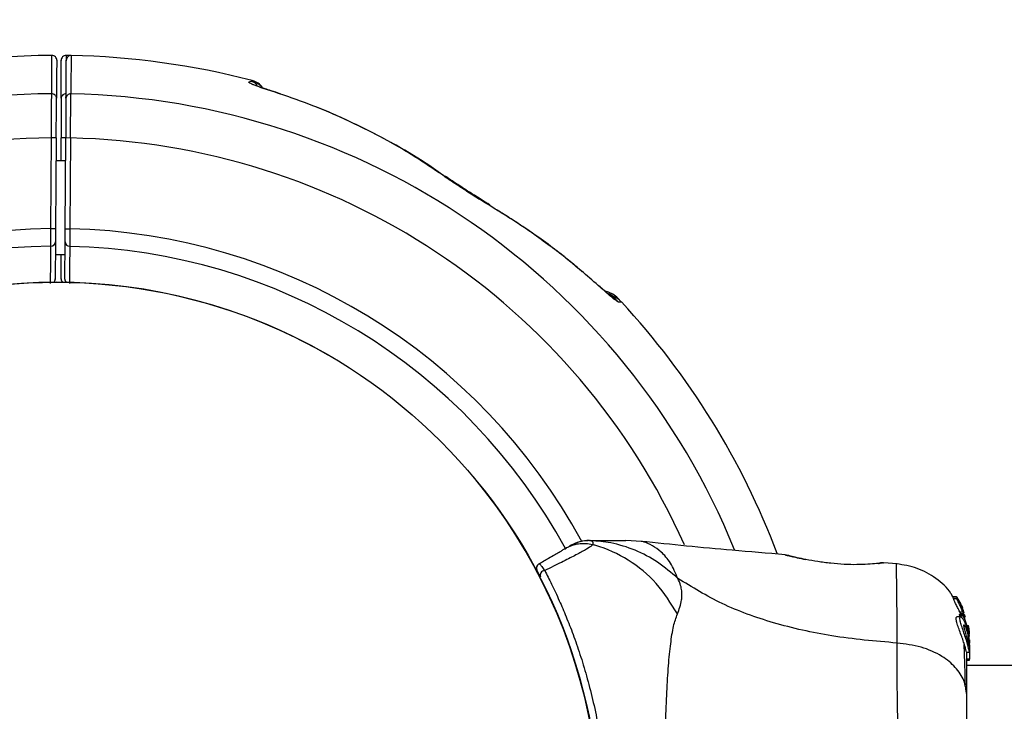
# Model space of a CAD drawing. Units: millimetres. Extents: x 1899 to 14949, y 1569 to 17451.
# Drawn here: x 10401 to 10505, y 12106 to 12179 of the extents above; entities that cross this region are included whole.
import ezdxf

# ---------------------------------------------------------------- set-up
doc = ezdxf.new("R2010")
doc.units = ezdxf.units.MM
doc.header["$LTSCALE"] = 500
doc.layers.add('OTWORY_MONTAŻOWE', color=1, linetype='Continuous')

msp = doc.modelspace()

# ---------------------------------------------------------------- linework, layer by layer
at = {"color": 7, "linetype": 'Continuous', "lineweight": 25}
for p, q in [((10406.72, 12175.04), (10406.19, 12175.04)), ((10428.72, 12170.99), (10428.64, 12171.02)), ((10404.59, 12156.84), (10404.65, 12166.38)), ((10405.15, 12166.37), (10404.65, 12166.38)), ((10405.15, 12166.37), (10405.09, 12156.84)), ((10406.18, 12166.37), (10405.68, 12166.37)), ((10405.68, 12163.97), (10405.68, 12166.37)), ((10406.09, 12156.83), (10406.15, 12166.37)), ((10406.65, 12166.36), (10406.15, 12166.37)), ((10406.65, 12166.36), (10406.59, 12156.83)), ((10406.14, 12163.97), (10405.14, 12163.98)), ((10405.68, 12163.98), (10405.41, 12163.98)), ((10446.09, 12162.33), (10445.89, 12162.38)), ((10404.59, 12156.84), (10405.09, 12156.84)), ((10406.09, 12156.83), (10406.59, 12156.83)), ((10405.08, 12155.45), (10405.06, 12151.54)), ((10406.06, 12151.54), (10406.08, 12155.44)), ((10405.07, 12154.13), (10405.38, 12154.13)), ((10405.07, 12154.13), (10406.07, 12154.12)), ((10405.68, 12151.54), (10405.68, 12154.12)), ((10464.57, 12149.12), (10464.21, 12149.51)), ((10466.68, 12123.96), (10465.03, 12124.05)), ((10481.77, 12122.54), (10481.84, 12122.52)), ((10481.89, 12122.51), (10481.77, 12122.54)), ((10491.58, 12121.64), (10491.76, 12121.66)), ((10492.14, 12121.71), (10491.94, 12121.7)), ((10491.96, 12121.7), (10491.94, 12121.7)), ((10493.56, 12121.6), (10492.13, 12121.71)), ((10499.81, 12118.13), (10499.45, 12118.13)), ((10499.45, 12118.13), (10499.45, 12118.13)), ((10499.47, 12117.93), (10499.45, 12118.13)), ((10499.45, 12118.13), (10499.81, 12118.13)), ((10499.84, 12117.93), (10499.47, 12117.93)), ((10499.81, 12118.13), (10499.84, 12117.93)), ((10500.18, 12117.52), (10499.87, 12118.05)), ((10500.26, 12117.23), (10500.24, 12117.41)), ((10500.28, 12117.29), (10500.27, 12117.29)), ((10500.42, 12117.06), (10500.28, 12117.29)), ((10500.11, 12116.24), (10500.15, 12116.35)), ((10500.46, 12116.24), (10500.11, 12116.24)), ((10500.28, 12116.2), (10500.14, 12116.54)), ((10500.14, 12116.54), (10500.48, 12116.54)), ((10500.49, 12116.35), (10500.15, 12116.35)), ((10500.15, 12116.35), (10500.15, 12116.35)), ((10500.15, 12116.35), (10500.49, 12116.35)), ((10500.15, 12116.13), (10500.49, 12116.13)), ((10500.51, 12116.78), (10500.44, 12116.78)), ((10500.49, 12116.35), (10500.46, 12116.24)), ((10500.48, 12116.54), (10500.55, 12116.34)), ((10500.5, 12116.75), (10500.51, 12116.76)), ((10500.61, 12116.42), (10500.5, 12116.75)), ((10501.02, 12114.63), (10500.53, 12116.26)), ((10500.75, 12115.96), (10500.64, 12116.28)), ((10500.22, 12116.02), (10499.85, 12116.02)), ((10501.04, 12115.07), (10501.02, 12115.16)), ((10501.02, 12115.12), (10501.08, 12114.77)), ((10501.11, 12114.61), (10501.04, 12115.07)), ((10501.15, 12113.95), (10501.02, 12114.94)), ((10501.02, 12114.39), (10501.02, 12114.63)), ((10501.02, 12114.39), (10501.06, 12113.96)), ((10501.02, 12114.24), (10501.02, 12113.87)), ((10501.02, 12113.34), (10501.02, 12112.91)), ((10501.17, 12113.09), (10501.09, 12113.9)), ((10501.15, 12113.02), (10501.17, 12112.84)), ((10501.17, 12113.6), (10501.17, 12113.25)), ((10501.17, 12113.09), (10501.17, 12112.84)), ((10500.85, 12112.32), (10501.16, 12112.32)), ((10501.17, 12112.84), (10501.17, 12111.56)), ((10501.17, 12111.56), (10500.87, 12111.56)), ((10500.87, 12111.48), (10501.17, 12111.48)), ((10501.17, 12111.48), (10501.17, 12111.56)), ((11441.43, 12110.9), (10500.87, 12110.9))]:
    msp.add_line(p, q, dxfattribs=at)
at = {"color": 8, "linetype": 'Continuous', "lineweight": 25}
for p, q in [((10425.69, 12172.37), (10425.74, 12172.39)), ((10492.07, 12121.7), (10492.14, 12121.71)), ((10500.33, 12117.06), (10500.42, 12117.06)), ((10500.37, 12116.94), (10500.47, 12116.94))]:
    msp.add_line(p, q, dxfattribs=at)
at = {"color": 7, "linetype": 'Continuous', "lineweight": 25, "flags": 128}
for points in [[(10450.62, 12159.41), (10450.66, 12159.37), (10450.73, 12159.26)], [(10404.56, 12151.08), (10404.56, 12151.46), (10404.57, 12152.96), (10404.59, 12154.99)], [(10406.57, 12154.97), (10406.57, 12154.6), (10406.56, 12153.1), (10406.55, 12151.07)]]:
    msp.add_lwpolyline(points, dxfattribs=at)
at = {"color": 8, "linetype": 'Continuous', "lineweight": 25, "flags": 128}
msp.add_lwpolyline([(10462.25, 12150.8), (10462.25, 12150.8), (10462.35, 12150.68)], dxfattribs=at)
at = {"color": 7, "linetype": 'Continuous', "lineweight": 25}
msp.add_circle((10405.18, 12094.05), 57.15, dxfattribs=at)
for centre, radius, start, end in [((10405.18, 12094.05), 81, 90.3367, 106.785), ((10404.71, 12174.55), 0.5, 359.6243, 90.3126), ((10406.18, 12174.54), 0.5, 89.7451, 179.9911), ((10406.71, 12174.54), 0.5, 89.3694, 179.6154), ((10405.18, 12094.05), 81, 75.2965, 88.9125), ((10404.7, 12170.53), 0.484, 1.8767, 92.342), ((10406.16, 12170.53), 0.484, 87.2823, 177.7476), ((10406.66, 12170.52), 0.484, 86.9066, 177.3719), ((10404.6, 12155.47), 0.482, 268.3624, 357.4207), ((10406.56, 12155.46), 0.482, 181.8279, 270.8862), ((10404.56, 12151.55), 0.5, 316.0156, 359.6243), ((10406.18, 12151.54), 0.5, 180, 223.6087), ((10406.56, 12151.53), 0.5, 179.6243, 223.233), ((10405.18, 12094.05), 57.15, 60.0774, 119.9226), ((10462.39, 12147.8), 2.5, 43.244, 74.8307), ((10462.09, 12147.82), 2.48, 42.9169, 61.1851), ((10462.74, 12147.42), 2.5, 42.8683, 74.455), ((10462.44, 12147.44), 2.48, 42.5449, 60.0809), ((10405.18, 12094.05), 81, 20.6961, 42.8386), ((10405.18, 12094.05), 57.15, 280.0774, 39.9226), ((10456.13, 12121.16), 0.5, 120, 207.7598), ((10456.52, 12120.39), 0.498, 91.7157, 200.7303)]:
    msp.add_arc(centre, radius, start, end, dxfattribs=at)
at = {"color": 8, "linetype": 'Continuous', "lineweight": 25}
for centre, radius, start, end in [((10405.18, 12094.05), 76.97, 90.3732, 157.8469), ((10405.18, 12094.05), 76.97, 22.1532, 88.8754), ((10405.18, 12094.05), 72.33, 90.4165, 155.9135), ((10405.18, 12094.05), 72.33, 24.0987, 88.8321), ((10405.18, 12094.05), 62.79, 90.5368, 151.5226), ((10405.18, 12094.05), 62.79, 28.4371, 88.7118), ((10405.18, 12094.05), 60.94, 90.5575, 151.4107), ((10405.18, 12094.05), 60.94, 28.5842, 88.6911), ((10404.61, 12151.55), 0.451, 308.7581, 359.0575), ((10406.13, 12151.55), 0.452, 180.6642, 230.7687), ((10406.51, 12151.54), 0.452, 180.2885, 230.393)]:
    msp.add_arc(centre, radius, start, end, dxfattribs=at)
for points, knots in [([(10404.68, 12171.02), (10404.68, 12171.64), (10404.69, 12172.72), (10404.7, 12173.8), (10404.7, 12174.52), (10404.7, 12174.92), (10404.7, 12175.1), (10404.7, 12175.05), (10404.7, 12175.05)], [0, 0, 0, 0, 0.250733, 0.43564, 0.621475, 0.810201, 0.999914, 1, 1, 1, 1]), ([(10406.19, 12175.02), (10406.19, 12175.03), (10406.19, 12175.09), (10406.19, 12174.88), (10406.19, 12174.65), (10406.19, 12174.52), (10406.19, 12174.47)], [0, 0, 0, 0, 0.084386, 0.694996, 0.903325, 1, 1, 1, 1]), ([(10406.72, 12175.01), (10406.72, 12175.02), (10406.72, 12175.08), (10406.72, 12174.89), (10406.71, 12174.53), (10406.71, 12174.1), (10406.71, 12173.36), (10406.7, 12172.37), (10406.69, 12171.46), (10406.69, 12171)], [0, 0, 0, 0, 0.031074, 0.255924, 0.332639, 0.486118, 0.640128, 0.819639, 1, 1, 1, 1]), ([(10425.69, 12172.37), (10425.94, 12172.29), (10426.34, 12172.16), (10426.64, 12171.86), (10426.74, 12171.76)], [0, 0, 0, 0, 0.6336217, 1, 1, 1, 1]), ([(10463.91, 12149.51), (10463.89, 12149.51), (10463.82, 12149.53), (10463.68, 12149.62), (10463.5, 12149.76), (10463.47, 12149.78)], [0, 0, 0, 0, 0.263559, 0.891154, 1, 1, 1, 1]), ([(10470.5, 12120.07), (10470.26, 12120.63), (10469.78, 12121.76), (10468.75, 12122.9), (10467.71, 12123.63), (10466.85, 12123.93), (10466.74, 12123.95), (10466.69, 12123.96)], [0, 0, 0, 0, 0.1791393, 0.3612205, 0.534148, 0.7741811, 1, 1, 1, 1]), ([(10483.97, 12122.05), (10483.65, 12122.12), (10483, 12122.25), (10482.33, 12122.4), (10481.95, 12122.49), (10481.9, 12122.5), (10481.89, 12122.51)], [0, 0, 0, 0, 0.316293, 0.634577, 0.95326, 1, 1, 1, 1]), ([(10491.94, 12121.7), (10491.94, 12121.7), (10491.86, 12121.7), (10491.76, 12121.67), (10491.67, 12121.63), (10491.64, 12121.61)], [0, 0, 0, 0, 0.030262, 0.685755, 1, 1, 1, 1]), ([(10493.55, 12113.27), (10493.55, 12114.51), (10493.55, 12117), (10493.52, 12119.63), (10493.49, 12121.15), (10493.48, 12121.78), (10493.48, 12121.6), (10493.48, 12121.6)], [0, 0, 0, 0, 0.2511027, 0.5012117, 0.7505803, 0.9998728, 1, 1, 1, 1])]:
    msp.add_open_spline(points, degree=3, knots=knots, dxfattribs=at)
at = {"color": 7, "linetype": 'Continuous', "lineweight": 25}
for points, knots in [([(10405.21, 12174.55), (10405.21, 12174.52), (10405.21, 12174.47), (10405.2, 12174.03), (10405.2, 12173.33), (10405.19, 12172.25), (10405.19, 12171.17), (10405.18, 12170.55)], [0, 0, 0, 0, 0.184922, 0.370774, 0.559515, 0.749245, 1, 1, 1, 1]), ([(10405.68, 12170.55), (10405.68, 12171.42), (10405.68, 12173.19), (10405.68, 12174.23), (10405.68, 12174.58), (10405.68, 12174.52), (10405.68, 12174.52)], [0, 0, 0, 0, 0.368242, 0.744015, 0.961849, 1, 1, 1, 1]), ([(10406.18, 12170.54), (10406.19, 12171.42), (10406.2, 12173.19), (10406.21, 12174.23), (10406.21, 12174.58), (10406.21, 12174.52), (10406.21, 12174.51)], [0, 0, 0, 0, 0.368242, 0.744015, 0.961849, 1, 1, 1, 1]), ([(10428.64, 12171.02), (10428.02, 12171.22), (10427.24, 12171.47), (10426.36, 12171.77), (10425.99, 12171.91), (10425.7, 12172.03), (10425.5, 12172.13), (10425.34, 12172.26), (10425.6, 12172.31), (10425.66, 12172.35), (10425.69, 12172.37)], [0, 0, 0, 0, 0.250166, 0.312339, 0.375017, 0.437306, 0.499873, 0.561866, 0.749721, 1, 1, 1, 1]), ([(10426.8, 12171.76), (10426.71, 12171.85), (10426.48, 12172.1), (10426.09, 12172.3), (10425.81, 12172.37), (10425.73, 12172.38)], [0, 0, 0, 0, 0.295482, 0.821355, 1, 1, 1, 1]), ([(10426.29, 12171.9), (10426.21, 12171.99), (10426.05, 12172.17), (10425.83, 12172.26), (10425.73, 12172.31)], [0, 0, 0, 0, 0.529141, 1, 1, 1, 1]), ([(10404.65, 12166.38), (10404.66, 12166.67), (10404.66, 12167.53), (10404.67, 12168.88), (10404.67, 12170.23), (10404.68, 12170.76), (10404.68, 12171.02)], [0, 0, 0, 0, 0.14927, 0.432856, 0.716427, 1, 1, 1, 1]), ([(10406.65, 12166.36), (10406.66, 12166.93), (10406.67, 12168.05), (10406.68, 12169.54), (10406.69, 12170.52), (10406.69, 12170.88), (10406.69, 12171)], [0, 0, 0, 0, 0.283613, 0.567228, 0.850831, 1, 1, 1, 1]), ([(10427, 12171.55), (10426.86, 12171.6), (10426.68, 12171.65), (10426.58, 12171.69), (10426.56, 12171.7)], [0, 0, 0, 0, 0.85227, 1, 1, 1, 1]), ([(10428.73, 12171.01), (10428.39, 12171.12), (10427.81, 12171.31), (10427.19, 12171.51), (10426.91, 12171.61), (10426.76, 12171.68), (10426.68, 12171.72), (10426.71, 12171.7), (10426.72, 12171.7)], [0, 0, 0, 0, 0.324449, 0.560656, 0.6666, 0.764043, 0.921191, 1, 1, 1, 1]), ([(10445.89, 12162.38), (10444.57, 12163.27), (10442.28, 12164.82), (10438.78, 12166.76), (10435.52, 12168.35), (10432.15, 12169.8), (10429.81, 12170.61), (10428.64, 12171.02)], [0, 0, 0, 0, 0.250123, 0.435929, 0.622396, 0.810865, 1, 1, 1, 1]), ([(10405.15, 12166.37), (10405.16, 12166.64), (10405.16, 12167.41), (10405.17, 12168.62), (10405.18, 12169.85), (10405.18, 12170.32), (10405.18, 12170.55)], [0, 0, 0, 0, 0.1492706, 0.4328584, 0.7164289, 1, 1, 1, 1]), ([(10405.68, 12170.55), (10405.68, 12170.44), (10405.68, 12170.11), (10405.68, 12169.23), (10405.68, 12167.89), (10405.68, 12166.88), (10405.68, 12166.37)], [0, 0, 0, 0, 0.149167, 0.43277, 0.716385, 1, 1, 1, 1]), ([(10406.18, 12170.54), (10406.18, 12170.43), (10406.18, 12170.11), (10406.17, 12169.23), (10406.16, 12167.89), (10406.16, 12166.87), (10406.15, 12166.37)], [0, 0, 0, 0, 0.149167, 0.43277, 0.716385, 1, 1, 1, 1]), ([(10446.05, 12162.29), (10445.39, 12162.76), (10443.59, 12164.04), (10440.42, 12165.9), (10436.56, 12167.86), (10433.9, 12169.09), (10432.51, 12169.6), (10432.5, 12169.6)], [0, 0, 0, 0, 0.158583, 0.435897, 0.715947, 0.998419, 1, 1, 1, 1]), ([(10450.73, 12159.26), (10450.3, 12159.52), (10449.43, 12160.05), (10448.17, 12160.85), (10446.97, 12161.64), (10446.25, 12162.13), (10445.89, 12162.38)], [0, 0, 0, 0, 0.265102, 0.536553, 0.765726, 1, 1, 1, 1]), ([(10447.79, 12161.19), (10447.55, 12161.34), (10446.97, 12161.7), (10446.42, 12162.08), (10446.09, 12162.29)], [0, 0, 0, 0, 0.417977, 1, 1, 1, 1]), ([(10450.62, 12159.41), (10450.5, 12159.48), (10449.95, 12159.81), (10448.9, 12160.47), (10447.6, 12161.3), (10446.63, 12161.95), (10446.19, 12162.27), (10446.1, 12162.33)], [0, 0, 0, 0, 0.0840685, 0.3657958, 0.678586, 0.9315837, 1, 1, 1, 1]), ([(10462.35, 12150.68), (10461.17, 12151.7), (10458.79, 12153.78), (10454.91, 12156.65), (10452.13, 12158.39), (10450.73, 12159.26)], [0, 0, 0, 0, 0.32703, 0.66274, 1, 1, 1, 1]), ([(10460.45, 12152.29), (10460.3, 12152.42), (10459.02, 12153.57), (10456.36, 12155.54), (10453.45, 12157.62), (10451.69, 12158.66), (10451.29, 12158.9)], [0, 0, 0, 0, 0.053054, 0.463747, 0.877628, 1, 1, 1, 1]), ([(10404.59, 12154.99), (10404.59, 12155.09), (10404.59, 12155.3), (10404.59, 12155.84), (10404.59, 12156.38), (10404.59, 12156.72), (10404.59, 12156.84)], [0, 0, 0, 0, 0.284103, 0.568199, 0.852317, 1, 1, 1, 1]), ([(10405.09, 12156.84), (10405.09, 12156.75), (10405.09, 12156.49), (10405.09, 12156.09), (10405.08, 12155.68), (10405.08, 12155.53), (10405.08, 12155.45)], [0, 0, 0, 0, 0.147685, 0.431808, 0.715903, 1, 1, 1, 1]), ([(10406.08, 12155.44), (10406.08, 12155.48), (10406.08, 12155.58), (10406.08, 12155.88), (10406.09, 12156.32), (10406.09, 12156.66), (10406.09, 12156.83)], [0, 0, 0, 0, 0.147544, 0.431686, 0.715843, 1, 1, 1, 1]), ([(10406.59, 12156.83), (10406.59, 12156.6), (10406.58, 12156.15), (10406.58, 12155.56), (10406.57, 12155.17), (10406.57, 12155.02), (10406.57, 12154.97)], [0, 0, 0, 0, 0.284152, 0.568307, 0.852452, 1, 1, 1, 1]), ([(10463.66, 12149.6), (10463.66, 12149.6), (10463.66, 12149.6), (10463.59, 12149.65), (10463.41, 12149.79), (10463.05, 12150.09), (10462.64, 12150.45), (10462.35, 12150.72), (10462.26, 12150.79)], [0, 0, 0, 0, 0.0438542, 0.143319, 0.2931736, 0.5314631, 0.8673634, 1, 1, 1, 1]), ([(10464.27, 12149.12), (10464.25, 12149.13), (10464.19, 12149.14), (10463.91, 12149.33), (10463.43, 12149.72), (10462.89, 12150.19), (10462.53, 12150.52), (10462.35, 12150.68)], [0, 0, 0, 0, 0.093738, 0.316952, 0.591534, 0.792926, 1, 1, 1, 1]), ([(10464.58, 12149.12), (10464.58, 12149.12), (10464.6, 12149.12), (10464.52, 12149.12), (10464.36, 12149.12), (10464.27, 12149.12)], [0, 0, 0, 0, 0.0034938, 0.5008314, 1, 1, 1, 1]), ([(10461.55, 12123.61), (10461.55, 12123.61), (10461.51, 12123.56), (10461.34, 12123.4), (10460.75, 12123.04), (10459.71, 12122.48), (10458.34, 12121.79), (10457.12, 12121.19), (10456.51, 12120.89)], [0, 0, 0, 0, 0.000004, 0.145958, 0.361097, 0.57623, 0.788296, 1, 1, 1, 1]), ([(10458.65, 12123.19), (10458.79, 12123.27), (10459.05, 12123.42), (10459.15, 12123.48), (10459.2, 12123.51)], [0, 0, 0, 0, 0.499452, 1, 1, 1, 1]), ([(10461.21, 12124.05), (10461.21, 12124.05), (10461.26, 12124.05), (10461.31, 12124.05), (10461.35, 12124.04), (10461.35, 12124.04)], [0, 0, 0, 0, 0.00004, 0.99996, 1, 1, 1, 1]), ([(10461.21, 12124.05), (10461.75, 12124.05), (10462.83, 12124.05), (10464.08, 12124.05), (10464.88, 12124.05), (10464.98, 12124.05), (10465.03, 12124.05)], [0, 0, 0, 0, 0.243638, 0.4946, 0.747308, 1, 1, 1, 1]), ([(10461.35, 12124.04), (10461.35, 12124.04), (10461.4, 12124.03), (10461.46, 12124.01), (10461.54, 12123.93), (10461.59, 12123.82), (10461.57, 12123.68), (10461.55, 12123.61), (10461.55, 12123.61)], [0, 0, 0, 0, 0.000007, 0.244231, 0.335748, 0.669078, 0.999993, 1, 1, 1, 1]), ([(10470.5, 12120.07), (10469.81, 12120.66), (10468.44, 12121.85), (10466.03, 12123.09), (10463.64, 12123.84), (10462.05, 12123.98), (10461.35, 12124.04)], [0, 0, 0, 0, 0.263525, 0.527048, 0.790558, 1, 1, 1, 1]), ([(10470.46, 12116.33), (10469.77, 12117.44), (10468.39, 12119.67), (10465.37, 12122.12), (10462.96, 12123.22), (10461.66, 12123.58), (10461.55, 12123.61)], [0, 0, 0, 0, 0.323857, 0.647764, 0.97162, 1, 1, 1, 1]), ([(10481.77, 12122.56), (10479.91, 12122.71), (10474.87, 12123.11), (10469.83, 12123.63), (10466.65, 12123.96)], [0, 0, 0, 0, 0.367189, 1, 1, 1, 1]), ([(10455.88, 12121.59), (10456.24, 12121.8), (10456.87, 12122.16), (10457.54, 12122.55), (10458.04, 12122.84), (10458.42, 12123.06), (10458.57, 12123.15), (10458.65, 12123.19)], [0, 0, 0, 0, 0.255067, 0.437966, 0.622171, 0.810402, 1, 1, 1, 1]), ([(10482.6, 12122.29), (10482.56, 12122.32), (10482.28, 12122.45), (10482.06, 12122.48), (10481.87, 12122.51)], [0, 0, 0, 0, 0.15594, 1, 1, 1, 1]), ([(10481.91, 12122.5), (10481.92, 12122.5), (10481.97, 12122.49), (10482.33, 12122.4), (10483.01, 12122.25), (10483.65, 12122.11), (10483.97, 12122.05)], [0, 0, 0, 0, 0.003287, 0.337354, 0.669366, 1, 1, 1, 1]), ([(10455.88, 12121.59), (10455.91, 12121.59), (10455.98, 12121.59), (10456.19, 12121.37), (10456.4, 12121.04), (10456.51, 12120.89)], [0, 0, 0, 0, 0.341218, 0.691147, 1, 1, 1, 1]), ([(10492.14, 12121.71), (10492.1, 12121.7), (10492.02, 12121.69), (10491.44, 12121.62), (10490.53, 12121.54), (10489.36, 12121.5), (10488.01, 12121.52), (10486.59, 12121.64), (10485.18, 12121.83), (10484.38, 12121.98), (10483.97, 12122.05)], [0, 0, 0, 0, 0.127955, 0.255247, 0.381049, 0.505466, 0.628551, 0.751811, 0.875623, 1, 1, 1, 1]), ([(10491.61, 12121.61), (10491.62, 12121.62), (10491.7, 12121.67), (10491.78, 12121.68), (10491.84, 12121.69)], [0, 0, 0, 0, 0.166252, 1, 1, 1, 1]), ([(10499.43, 12118.11), (10499.36, 12118.24), (10498.94, 12119.03), (10497.66, 12120.11), (10495.71, 12121.25), (10494.22, 12121.48), (10493.48, 12121.6)], [0, 0, 0, 0, 0.060781, 0.373938, 0.687019, 1, 1, 1, 1]), ([(10456.06, 12120.21), (10455.98, 12120.36), (10455.83, 12120.66), (10455.71, 12120.88), (10455.7, 12120.91), (10455.69, 12120.92)], [0, 0, 0, 0, 0.3037186, 0.6472946, 1, 1, 1, 1]), ([(10456.51, 12120.89), (10456.74, 12120.43), (10457.22, 12119.5), (10458, 12117.84), (10458.76, 12116.06), (10459.5, 12114.18), (10460.23, 12112.09), (10460.92, 12109.81), (10461.56, 12107.35), (10462.12, 12104.73), (10462.57, 12101.97), (10462.89, 12099.17), (10463.07, 12096.36), (10463.11, 12093.54), (10463.02, 12090.7), (10462.79, 12087.99), (10462.48, 12085.53), (10462.1, 12083.33), (10461.67, 12081.26), (10461.18, 12079.23), (10460.63, 12077.3), (10460.04, 12075.47), (10459.43, 12073.76), (10458.8, 12072.15), (10458.23, 12070.8), (10457.58, 12069.36), (10457.01, 12068.19), (10456.63, 12067.46), (10456.51, 12067.21)], [0, 0, 0, 0, 0.044884, 0.090399, 0.129199, 0.168382, 0.208741, 0.249489, 0.291792, 0.334482, 0.378322, 0.422528, 0.464809, 0.507382, 0.550876, 0.594692, 0.632271, 0.665785, 0.699472, 0.733726, 0.768187, 0.801195, 0.834414, 0.86832, 0.902479, 0.926688, 0.975368, 1, 1, 1, 1]), ([(10470.46, 12116.33), (10470.64, 12116.81), (10470.87, 12117.41), (10470.94, 12118.26), (10470.92, 12118.76), (10470.82, 12119.36), (10470.61, 12119.81), (10470.5, 12120.07)], [0, 0, 0, 0, 0.436854, 0.55622, 0.683644, 0.825126, 1, 1, 1, 1]), ([(10493.55, 12113.27), (10491.25, 12113.47), (10486.82, 12113.85), (10480.61, 12115.27), (10475.06, 12117.26), (10472.01, 12119.14), (10470.5, 12120.07)], [0, 0, 0, 0, 0.2724035, 0.5250154, 0.7648334, 1, 1, 1, 1]), ([(10500.14, 12116.54), (10500.07, 12116.7), (10499.92, 12117.01), (10499.7, 12117.43), (10499.54, 12117.75), (10499.48, 12117.89), (10499.47, 12117.92), (10499.47, 12117.93)], [0, 0, 0, 0, 0.246109, 0.492238, 0.733778, 0.944472, 1, 1, 1, 1]), ([(10499.81, 12118.13), (10499.81, 12118.13), (10499.81, 12118.13), (10499.82, 12118.12), (10499.83, 12118.11), (10499.85, 12118.08), (10499.86, 12118.06), (10499.87, 12118.05), (10499.87, 12118.05)], [0, 0, 0, 0, 0.17159, 0.342859, 0.522369, 0.727942, 0.966288, 1, 1, 1, 1]), ([(10500.48, 12116.54), (10500.41, 12116.69), (10500.27, 12117), (10500.07, 12117.43), (10499.91, 12117.75), (10499.85, 12117.89), (10499.84, 12117.92), (10499.84, 12117.93)], [0, 0, 0, 0, 0.243181, 0.486372, 0.725711, 0.937669, 1, 1, 1, 1]), ([(10500.18, 12117.52), (10500.19, 12117.5), (10500.2, 12117.48), (10500.22, 12117.44), (10500.23, 12117.42), (10500.24, 12117.41), (10500.24, 12117.41), (10500.24, 12117.41)], [0, 0, 0, 0, 0.253066, 0.506649, 0.743059, 0.950847, 1, 1, 1, 1]), ([(10500.52, 12116.59), (10500.49, 12116.66), (10500.43, 12116.8), (10500.35, 12117), (10500.29, 12117.14), (10500.26, 12117.21), (10500.26, 12117.23), (10500.26, 12117.23)], [0, 0, 0, 0, 0.241877, 0.48396, 0.717954, 0.930086, 1, 1, 1, 1]), ([(10470.46, 12071.77), (10470.31, 12072.18), (10470.02, 12073.02), (10469.74, 12074.87), (10469.51, 12077.17), (10469.34, 12079.94), (10469.22, 12083.09), (10469.14, 12086.56), (10469.09, 12090.25), (10469.07, 12094.05), (10469.09, 12097.85), (10469.14, 12101.54), (10469.22, 12105.01), (10469.34, 12108.16), (10469.51, 12110.93), (10469.74, 12113.23), (10470.02, 12115.08), (10470.31, 12115.92), (10470.46, 12116.33)], [0, 0, 0, 0, 0.0557067, 0.1156226, 0.1777474, 0.2412673, 0.3054557, 0.3701679, 0.4350039, 0.4999896, 0.5649684, 0.6298609, 0.6945251, 0.7587533, 0.8222527, 0.8843783, 0.9442935, 1, 1, 1, 1]), ([(10500.15, 12116.13), (10500.15, 12116.14), (10500.13, 12116.17), (10500.12, 12116.2), (10500.11, 12116.22), (10500.11, 12116.24), (10500.11, 12116.24), (10500.11, 12116.24)], [0, 0, 0, 0, 0.243292, 0.487115, 0.715265, 0.921392, 1, 1, 1, 1]), ([(10500.47, 12116.94), (10500.47, 12116.96), (10500.46, 12116.98), (10500.44, 12117.01), (10500.43, 12117.04), (10500.43, 12117.05), (10500.42, 12117.06), (10500.42, 12117.06)], [0, 0, 0, 0, 0.237502, 0.475171, 0.706048, 0.918379, 1, 1, 1, 1]), ([(10500.49, 12116.13), (10500.49, 12116.14), (10500.48, 12116.17), (10500.47, 12116.2), (10500.46, 12116.22), (10500.46, 12116.24), (10500.46, 12116.24), (10500.46, 12116.24)], [0, 0, 0, 0, 0.2408616, 0.4821831, 0.7099169, 0.9178422, 1, 1, 1, 1]), ([(10500.49, 12116.35), (10500.49, 12116.35), (10500.49, 12116.35), (10500.5, 12116.34), (10500.51, 12116.32), (10500.52, 12116.3), (10500.53, 12116.27), (10500.53, 12116.26)], [0, 0, 0, 0, 0.191952, 0.383603, 0.583234, 0.798636, 1, 1, 1, 1]), ([(10500.49, 12116.13), (10500.61, 12115.85), (10500.83, 12115.28), (10500.96, 12114.69), (10501.02, 12114.39)], [0, 0, 0, 0, 0.497148, 1, 1, 1, 1]), ([(10500.55, 12116.64), (10500.54, 12116.65), (10500.53, 12116.68), (10500.52, 12116.71), (10500.51, 12116.73), (10500.5, 12116.75), (10500.5, 12116.75), (10500.5, 12116.75)], [0, 0, 0, 0, 0.250233, 0.500762, 0.741542, 0.963451, 1, 1, 1, 1]), ([(10500.85, 12112.35), (10500.85, 12112.35), (10500.84, 12112.33), (10500.79, 12112.55), (10500.68, 12112.96), (10500.51, 12113.51), (10500.29, 12114.12), (10500.06, 12114.74), (10499.87, 12115.31), (10499.76, 12115.74), (10499.75, 12115.99), (10499.82, 12116.01), (10499.85, 12116.02)], [0, 0, 0, 0, 0.058789, 0.169058, 0.27728, 0.382957, 0.48942, 0.599347, 0.710611, 0.816625, 0.914505, 1, 1, 1, 1]), ([(10501.02, 12112.91), (10500.98, 12113.08), (10500.89, 12113.41), (10500.69, 12114.02), (10500.48, 12114.65), (10500.29, 12115.23), (10500.16, 12115.68), (10500.14, 12115.96), (10500.21, 12116.05), (10500.35, 12115.97), (10500.56, 12115.68), (10500.78, 12115.2), (10500.94, 12114.68), (10501, 12114.35), (10501.02, 12114.24)], [0, 0, 0, 0, 0.0862331, 0.1724473, 0.2598084, 0.3488847, 0.4356165, 0.516862, 0.5955464, 0.677814, 0.7676248, 0.863283, 0.9573759, 1, 1, 1, 1]), ([(10501.02, 12113.34), (10501.01, 12113.4), (10500.97, 12113.52), (10500.91, 12113.76), (10500.84, 12114.01), (10500.77, 12114.27), (10500.7, 12114.53), (10500.63, 12114.77), (10500.59, 12114.97), (10500.56, 12115.12), (10500.58, 12115.19), (10500.62, 12115.16), (10500.69, 12115.04), (10500.77, 12114.87), (10500.85, 12114.64), (10500.92, 12114.39), (10500.98, 12114.13), (10501.01, 12113.96), (10501.02, 12113.87)], [0, 0, 0, 0, 0.062543, 0.125171, 0.186905, 0.250427, 0.314015, 0.375756, 0.438434, 0.50057, 0.562617, 0.624964, 0.686997, 0.749585, 0.811766, 0.874774, 0.93795, 1, 1, 1, 1]), ([(10501.02, 12114.24), (10501.05, 12114.05), (10501.12, 12113.65), (10501.15, 12113.11), (10501.17, 12112.66), (10501.17, 12112.5), (10501.17, 12112.42)], [0, 0, 0, 0, 0.246358, 0.49267, 0.741252, 1, 1, 1, 1]), ([(10501.08, 12114.77), (10501.09, 12114.68), (10501.12, 12114.52), (10501.14, 12114.32), (10501.14, 12114.23), (10501.14, 12114.2)], [0, 0, 0, 0, 0.400495, 0.801119, 1, 1, 1, 1]), ([(10493.55, 12074.83), (10493.55, 12076.18), (10493.56, 12078.88), (10493.64, 12083.63), (10493.72, 12088.71), (10493.76, 12094.04), (10493.72, 12099.37), (10493.64, 12104.46), (10493.56, 12109.21), (10493.55, 12111.91), (10493.55, 12113.27)], [0, 0, 0, 0, 0.124446, 0.248457, 0.373453, 0.499821, 0.626066, 0.750997, 0.875313, 1, 1, 1, 1]), ([(10500.87, 12107.85), (10500.81, 12108.35), (10500.69, 12109.36), (10499.75, 12110.75), (10498.24, 12111.98), (10496.13, 12112.95), (10494.41, 12113.16), (10493.55, 12113.27)], [0, 0, 0, 0, 0.186759, 0.373537, 0.560286, 0.780202, 1, 1, 1, 1]), ([(10500.73, 12108.85), (10500.71, 12109.9), (10500.67, 12111.57), (10500.62, 12112.71), (10500.6, 12113.13)], [0, 0, 0, 0, 0.6331167, 1, 1, 1, 1]), ([(10501.02, 12113.34), (10501.03, 12113.3), (10501.06, 12113.22), (10501.08, 12113.17), (10501.09, 12113.17), (10501.09, 12113.23), (10501.09, 12113.35), (10501.07, 12113.55), (10501.04, 12113.74), (10501.02, 12113.87)], [0, 0, 0, 0, 0.126935, 0.250046, 0.375639, 0.500856, 0.623552, 0.750517, 1, 1, 1, 1]), ([(10500.87, 12107.85), (10500.87, 12108.95), (10500.87, 12110.87), (10500.87, 12111.89), (10500.87, 12112.32)], [0, 0, 0, 0, 0.5691976, 1, 1, 1, 1]), ([(10501.16, 12112.33), (10501.16, 12112.33), (10501.16, 12112.29), (10501.14, 12112.43), (10501.08, 12112.67), (10501.03, 12112.87), (10501.02, 12112.91)], [0, 0, 0, 0, 0.025458, 0.450632, 0.874358, 1, 1, 1, 1]), ([(10500.87, 12080.25), (10500.87, 12081.23), (10500.87, 12083.18), (10500.87, 12086.59), (10500.87, 12090.24), (10500.87, 12094.04), (10500.87, 12097.84), (10500.87, 12101.49), (10500.87, 12104.92), (10500.87, 12106.87), (10500.87, 12107.85)], [0, 0, 0, 0, 0.1249084, 0.2498436, 0.374593, 0.4997922, 0.6249561, 0.749662, 0.8747754, 1, 1, 1, 1])]:
    msp.add_open_spline(points, degree=3, knots=knots, dxfattribs=at)
for points in [[(10461.55, 12123.61), (10461.3, 12123.65), (10460.81, 12123.74), (10460.06, 12123.7), (10459.32, 12123.53), (10458.87, 12123.3), (10458.65, 12123.19)], [(10461.35, 12124.04), (10460.97, 12124.03), (10460.22, 12124), (10459.54, 12123.67), (10459.2, 12123.51)], [(10461.21, 12124.05), (10460.86, 12124.03), (10460.16, 12123.98), (10459.53, 12123.67), (10459.21, 12123.51)]]:
    msp.add_open_spline(points, degree=3, dxfattribs=at)
at = {"layer": 'OTWORY_MONTAŻOWE'}
msp.add_circle((10405.18, 12094.05), 250, dxfattribs=at)

doc.saveas('drawing.dxf')
